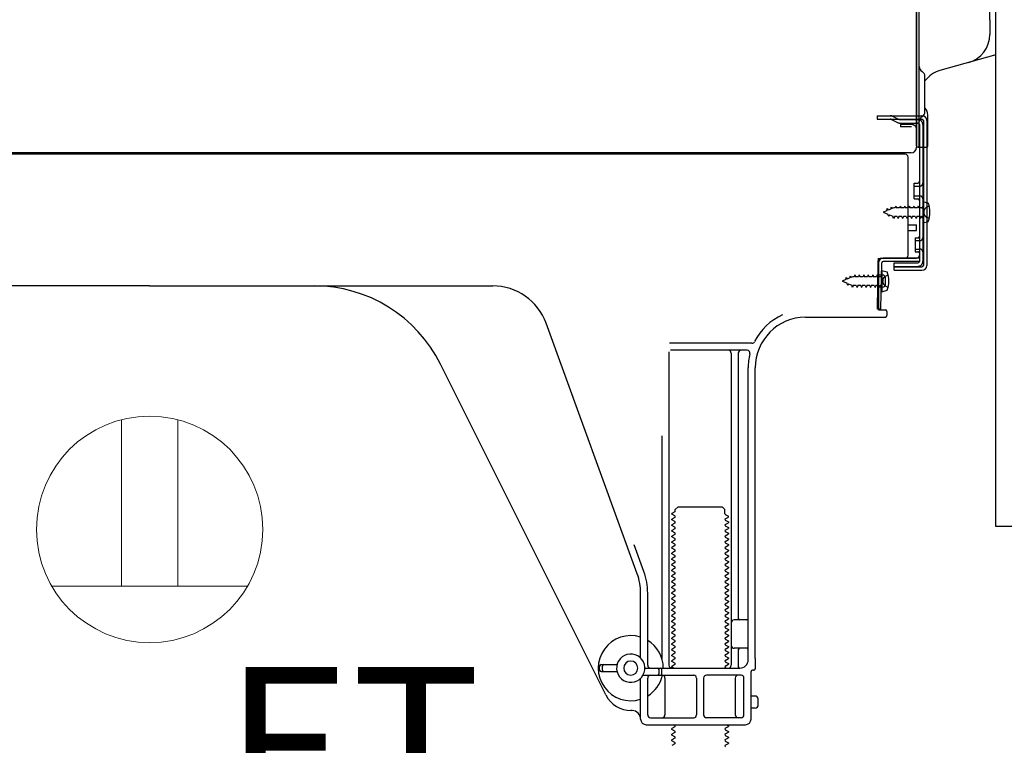
# Model space of a CAD drawing. Extents: x 27948 to 54421, y -13 to 8857.
# Drawn here: x 51858 to 52206, y 2109 to 2365 of the extents above; entities that cross this region are included whole.
import ezdxf

# ---------------------------------------------------------------- set-up
doc = ezdxf.new("R2010")
doc.units = 0
doc.header["$LTSCALE"] = 50
doc.header["$MEASUREMENT"] = 0
doc.linetypes.add('HIDDEN', pattern=[0.375, 0.25, -0.125])
doc.linetypes.add('HIDDENNEW0', pattern=[4.5, 3, -1.5])
for name, color, linetype in [('120-キャビネット（外）', 7, 'CONTINUOUS'), ('121-キャビネット（中）', 253, 'HIDDEN'), ('150-機器', 8, 'CONTINUOUS'), ('160-文字', 254, 'CONTINUOUS')]:
    doc.layers.add(name, color=color, linetype=linetype)
doc.styles.add('ＭＳ ゴシック', font='txt', dxfattribs={"height": 10})

# ---------------------------------------------------------------- blocks, each defined once
blk = doc.blocks.new('ｺﾝｾﾝﾄ 展開用')
at = {"layer": '160-文字', "color": 4, "linetype": 'Continuous', "lineweight": 20}
for p, q in [((-20, 34.64), (-20, -34.64)), ((38.73, 10), (-20, 10)), ((38.73, -10), (-20, -10))]:
    blk.add_line(p, q, dxfattribs=at)
blk.add_circle((0, 0), 40, dxfattribs=at)
blk = doc.blocks.new('A$C10992')
at = {"layer": '121-キャビネット（中）', "linetype": 'Continuous', "flags": 128}
blk.add_lwpolyline([(-16, -1), (-16, -669), (-42, -669), (-42, -1)], close=True, dxfattribs=at)
blk = doc.blocks.new('A$C6700')
at = {"layer": '120-キャビネット（外）'}
blk.add_blockref('A$C10992', (0, 0), dxfattribs=at)
blk = doc.blocks.new('A$C17592')
at = {"layer": '121-キャビネット（中）'}
blk.add_blockref('A$C6700', (0, 0), dxfattribs=at)
blk = doc.blocks.new('A$C14781')
at = {"layer": '121-キャビネット（中）'}
blk.add_blockref('A$C17592', (0, 0), dxfattribs=at)

msp = doc.modelspace()

# ---------------------------------------------------------------- linework, layer by layer
at = {"layer": '150-機器', "color": 13, "linetype": 'Continuous'}
for p, q in [((52175.34, 2355.74), (52175.34, 2686.61)), ((52201.24, 2365.04), (52201.24, 2632.71)), ((52176.34, 2320.62), (52176.34, 2435.12)), ((52175.34, 2368.11), (52175.34, 2320.11)), ((52201.24, 2365.04), (52201.24, 2359.92)), ((52175.34, 2334.92), (52175.34, 2355.74)), ((52203.37, 2352.72), (52183.63, 2347.17)), ((52178.34, 2332.6), (52178.34, 2345.09)), ((52176.34, 2337.24), (52176.34, 2342.11)), ((52175.34, 2320.62), (52175.34, 2334.92)), ((52176.37, 2331.22), (52177.27, 2331.22)), ((52179.34, 2320.61), (52179.34, 2331.55)), ((52176.37, 2330.02), (52177.27, 2330.02)), ((52176.37, 2328.12), (52176.37, 2279.72)), ((52177.77, 2329.52), (52177.77, 2278.32)), ((52178.97, 2329.52), (52178.97, 2278.32)), ((52171.37, 2317.62), (51637.37, 2317.62)), ((52173.5, 2318.11), (51641.34, 2318.11)), ((52159.92, 2317.71), (52159.78, 2317.62)), ((52175.85, 2320.12), (52178.84, 2320.11)), ((52176.37, 2320.61), (52176.37, 2314.12)), ((52172.37, 2281.92), (52172.37, 2316.62)), ((52174.57, 2307.37), (52175.87, 2307.37)), ((52174.57, 2301.87), (52174.57, 2307.37)), ((52174.57, 2301.87), (52175.87, 2301.87)), ((52176.37, 2301.42), (52176.37, 2281.92)), ((52176.37, 2299.82), (52176.37, 2281.92)), ((52177.57, 2300.87), (52177.57, 2293.37)), ((52177.57, 2300.87), (52179.53, 2300.37)), ((52177.57, 2293.37), (52179.53, 2293.87)), ((52172.37, 2292.62), (52175.37, 2292.62)), ((52172.37, 2290.62), (52175.37, 2290.62)), ((52175.37, 2290.62), (52175.37, 2292.62)), ((52161.59, 2262.92), (52161.85, 2279.24)), ((52161.85, 2279.24), (52161.87, 2280.92)), ((52161.87, 2280.05), (52161.87, 2262.92)), ((52162.79, 2262.9), (52163.05, 2279.22)), ((52162.87, 2280.92), (52175.37, 2280.92)), ((52176.37, 2280.92), (52163.55, 2280.92)), ((52176.37, 2279.72), (52163.55, 2279.72)), ((52167.47, 2276.62), (52167.47, 2279.22)), ((52167.47, 2279.22), (52175.87, 2279.22)), ((52176.37, 2280.92), (52176.37, 2279.72)), ((52163.07, 2276.55), (52163.07, 2269.05)), ((52163.07, 2276.55), (52165.03, 2276.05)), ((52167.47, 2277.82), (52177.27, 2277.82)), ((52167.47, 2276.62), (52177.27, 2276.62)), ((52163.37, 2274.95), (52161.87, 2274.95)), ((52164.37, 2271.65), (52164.37, 2273.95)), ((51904.37, 2271.12), (51783.1, 2271.12)), ((51904.37, 2271.12), (52025.65, 2271.12)), ((52163.37, 2270.65), (52161.87, 2270.65)), ((52163.07, 2269.05), (52165.03, 2269.55)), ((52162.79, 2262.9), (52161.59, 2262.92)), ((52162.17, 2262.62), (52164.37, 2262.62)), ((52164.87, 2262.12), (52164.87, 2260.62)), ((52136.1, 2260.12), (52164.37, 2260.12)), ((52076.67, 2169.43), (52044.45, 2257.96)), ((52087.87, 2247.87), (52087.87, 2137.12)), ((52117.21, 2250.87), (52088.09, 2250.87)), ((52115.52, 2248.37), (52088.37, 2248.37)), ((52109.87, 2247.37), (52109.87, 2137.12)), ((52112.37, 2247.37), (52112.37, 2153.62)), ((52065.61, 2126.64), (52007.19, 2243.48)), ((52115.87, 2139.12), (52115.87, 2242.12)), ((52118.37, 2139.53), (52118.37, 2242.12)), ((52085.37, 2218.14), (52085.37, 2139.47)), ((52090.1, 2192.12), (52091.1, 2193.12)), ((52090.1, 2191.62), (52090.1, 2192.12)), ((52091.1, 2193.12), (52106.65, 2193.12)), ((52107.65, 2192.12), (52106.65, 2193.12)), ((52107.65, 2190.62), (52107.65, 2192.12)), ((52089.96, 2191.37), (52088.87, 2190.74)), ((52088.87, 2190.49), (52088.87, 2190.74)), ((52089.96, 2189.87), (52088.87, 2190.49)), ((52089.96, 2189.37), (52088.87, 2188.74)), ((52088.87, 2188.49), (52088.87, 2188.74)), ((52089.96, 2187.87), (52088.87, 2188.49)), ((52107.79, 2190.37), (52108.87, 2189.74)), ((52107.79, 2188.87), (52108.87, 2189.49)), ((52108.87, 2189.49), (52108.87, 2189.74)), ((52089.96, 2187.37), (52088.87, 2186.74)), ((52088.87, 2186.49), (52088.87, 2186.74)), ((52089.96, 2185.87), (52088.87, 2186.49)), ((52089.96, 2185.37), (52088.87, 2184.74)), ((52107.79, 2188.37), (52108.87, 2187.74)), ((52107.79, 2186.87), (52108.87, 2187.49)), ((52107.79, 2186.37), (52108.87, 2185.74)), ((52107.79, 2184.87), (52108.87, 2185.49)), ((52108.87, 2187.74), (52108.87, 2187.49)), ((52108.87, 2185.74), (52108.87, 2185.49)), ((52088.87, 2184.49), (52088.87, 2184.74)), ((52089.96, 2183.87), (52088.87, 2184.49)), ((52089.96, 2183.37), (52088.87, 2182.74)), ((52088.87, 2182.49), (52088.87, 2182.74)), ((52089.96, 2181.87), (52088.87, 2182.49)), ((52107.79, 2184.37), (52108.87, 2183.74)), ((52107.79, 2182.87), (52108.87, 2183.49)), ((52107.79, 2182.37), (52108.87, 2181.74)), ((52108.87, 2183.74), (52108.87, 2183.49)), ((52108.87, 2181.74), (52108.87, 2181.49)), ((52079.02, 2170.28), (52075.62, 2179.61)), ((52089.96, 2181.37), (52088.87, 2180.74)), ((52088.87, 2180.49), (52088.87, 2180.74)), ((52089.96, 2179.87), (52088.87, 2180.49)), ((52089.96, 2179.37), (52088.87, 2178.74)), ((52088.87, 2178.49), (52088.87, 2178.74)), ((52089.96, 2177.87), (52088.87, 2178.49)), ((52107.79, 2180.87), (52108.87, 2181.49)), ((52107.79, 2180.37), (52108.87, 2179.74)), ((52107.79, 2178.87), (52108.87, 2179.49)), ((52107.79, 2178.37), (52108.87, 2177.74)), ((52108.87, 2179.74), (52108.87, 2179.49)), ((52089.96, 2177.37), (52088.87, 2176.74)), ((52088.87, 2176.49), (52088.87, 2176.74)), ((52089.96, 2175.87), (52088.87, 2176.49)), ((52089.96, 2175.37), (52088.87, 2174.74)), ((52088.87, 2174.49), (52088.87, 2174.74)), ((52107.79, 2176.87), (52108.87, 2177.49)), ((52107.79, 2176.37), (52108.87, 2175.74)), ((52107.79, 2174.87), (52108.87, 2175.49)), ((52108.87, 2177.74), (52108.87, 2177.49)), ((52108.87, 2175.74), (52108.87, 2175.49)), ((52089.96, 2173.87), (52088.87, 2174.49)), ((52089.96, 2173.37), (52088.87, 2172.74)), ((52088.87, 2172.49), (52088.87, 2172.74)), ((52089.96, 2171.87), (52088.87, 2172.49)), ((52089.96, 2171.37), (52088.87, 2170.74)), ((52107.79, 2174.37), (52108.87, 2173.74)), ((52107.79, 2172.87), (52108.87, 2173.49)), ((52107.79, 2172.37), (52108.87, 2171.74)), ((52107.79, 2170.87), (52108.87, 2171.49)), ((52108.87, 2173.74), (52108.87, 2173.49)), ((52108.87, 2171.74), (52108.87, 2171.49)), ((52088.87, 2170.49), (52088.87, 2170.74)), ((52089.96, 2169.87), (52088.87, 2170.49)), ((52089.96, 2169.37), (52088.87, 2168.74)), ((52088.87, 2168.49), (52088.87, 2168.74)), ((52089.96, 2167.87), (52088.87, 2168.49)), ((52107.79, 2170.37), (52108.87, 2169.74)), ((52107.79, 2168.87), (52108.87, 2169.49)), ((52107.79, 2168.37), (52108.87, 2167.74)), ((52108.87, 2169.74), (52108.87, 2169.49)), ((52108.87, 2167.74), (52108.87, 2167.49)), ((52089.96, 2167.37), (52088.87, 2166.74)), ((52088.87, 2166.49), (52088.87, 2166.74)), ((52089.96, 2165.87), (52088.87, 2166.49)), ((52089.96, 2165.37), (52088.87, 2164.74)), ((52088.87, 2164.49), (52088.87, 2164.74)), ((52089.96, 2163.87), (52088.87, 2164.49)), ((52107.79, 2166.87), (52108.87, 2167.49)), ((52107.79, 2166.37), (52108.87, 2165.74)), ((52107.79, 2164.87), (52108.87, 2165.49)), ((52107.79, 2164.37), (52108.87, 2163.74)), ((52108.87, 2165.74), (52108.87, 2165.49)), ((52077.87, 2139.69), (52077.87, 2162.59)), ((52080.37, 2137.12), (52080.37, 2162.59)), ((52089.96, 2163.37), (52088.87, 2162.74)), ((52088.87, 2162.49), (52088.87, 2162.74)), ((52089.96, 2161.87), (52088.87, 2162.49)), ((52089.96, 2161.37), (52088.87, 2160.74)), ((52088.87, 2160.49), (52088.87, 2160.74)), ((52107.79, 2162.87), (52108.87, 2163.49)), ((52107.79, 2162.37), (52108.87, 2161.74)), ((52107.79, 2160.87), (52108.87, 2161.49)), ((52108.87, 2163.74), (52108.87, 2163.49)), ((52108.87, 2161.74), (52108.87, 2161.49)), ((52089.96, 2159.87), (52088.87, 2160.49)), ((52089.96, 2159.37), (52088.87, 2158.74)), ((52088.87, 2158.49), (52088.87, 2158.74)), ((52089.96, 2157.87), (52088.87, 2158.49)), ((52089.96, 2157.37), (52088.87, 2156.74)), ((52107.79, 2160.37), (52108.87, 2159.74)), ((52107.79, 2158.87), (52108.87, 2159.49)), ((52107.79, 2158.37), (52108.87, 2157.74)), ((52107.79, 2156.87), (52108.87, 2157.49)), ((52108.87, 2159.74), (52108.87, 2159.49)), ((52108.87, 2157.74), (52108.87, 2157.49)), ((52088.87, 2156.49), (52088.87, 2156.74)), ((52089.96, 2155.87), (52088.87, 2156.49)), ((52089.96, 2155.37), (52088.87, 2154.74)), ((52088.87, 2154.49), (52088.87, 2154.74)), ((52089.96, 2153.87), (52088.87, 2154.49)), ((52107.79, 2156.37), (52108.87, 2155.74)), ((52107.79, 2154.87), (52108.87, 2155.49)), ((52107.79, 2154.37), (52108.87, 2153.74)), ((52108.87, 2155.74), (52108.87, 2155.49)), ((52108.87, 2153.74), (52108.87, 2153.49)), ((52089.96, 2153.37), (52088.87, 2152.74)), ((52088.87, 2152.49), (52088.87, 2152.74)), ((52089.96, 2151.87), (52088.87, 2152.49)), ((52089.96, 2151.37), (52088.87, 2150.74)), ((52088.87, 2150.49), (52088.87, 2150.74)), ((52089.96, 2149.87), (52088.87, 2150.49)), ((52107.79, 2152.87), (52108.87, 2153.49)), ((52107.79, 2152.37), (52108.87, 2151.74)), ((52107.79, 2150.87), (52108.87, 2151.49)), ((52107.79, 2150.37), (52108.87, 2149.74)), ((52108.87, 2151.74), (52108.87, 2151.49)), ((52115.37, 2153.12), (52110.87, 2153.12)), ((52089.96, 2149.37), (52088.87, 2148.74)), ((52088.87, 2148.49), (52088.87, 2148.74)), ((52089.96, 2147.87), (52088.87, 2148.49)), ((52089.96, 2147.37), (52088.87, 2146.74)), ((52088.87, 2146.49), (52088.87, 2146.74)), ((52107.79, 2148.87), (52108.87, 2149.49)), ((52107.79, 2148.37), (52108.87, 2147.74)), ((52107.79, 2146.87), (52108.87, 2147.49)), ((52108.87, 2149.74), (52108.87, 2149.49)), ((52108.87, 2147.74), (52108.87, 2147.49)), ((52115.87, 2146.12), (52115.87, 2150.12)), ((52089.96, 2145.87), (52088.87, 2146.49)), ((52089.96, 2145.37), (52088.87, 2144.74)), ((52088.87, 2144.49), (52088.87, 2144.74)), ((52089.96, 2143.87), (52088.87, 2144.49)), ((52089.96, 2143.37), (52088.87, 2142.74)), ((52107.79, 2146.37), (52108.87, 2145.74)), ((52107.79, 2144.87), (52108.87, 2145.49)), ((52107.79, 2144.37), (52108.87, 2143.74)), ((52107.79, 2142.87), (52108.87, 2143.49)), ((52108.87, 2145.74), (52108.87, 2145.49)), ((52108.87, 2143.74), (52108.87, 2143.49)), ((52088.87, 2142.49), (52088.87, 2142.74)), ((52089.96, 2141.87), (52088.87, 2142.49)), ((52089.96, 2141.37), (52088.87, 2140.74)), ((52088.87, 2140.49), (52088.87, 2140.74)), ((52089.96, 2139.87), (52088.87, 2140.49)), ((52107.79, 2142.37), (52108.87, 2141.74)), ((52107.79, 2140.87), (52108.87, 2141.49)), ((52107.79, 2140.37), (52108.87, 2139.74)), ((52108.87, 2141.74), (52108.87, 2141.49)), ((52115.37, 2143.12), (52110.87, 2143.12)), ((52112.37, 2142.62), (52112.37, 2136.62)), ((52063.37, 2135.37), (52063.37, 2136.87)), ((52063.87, 2137.37), (52069.53, 2137.37)), ((52064.37, 2135.37), (52064.37, 2136.87)), ((52089.96, 2139.37), (52088.87, 2138.74)), ((52088.87, 2138.49), (52088.87, 2138.74)), ((52089.96, 2137.87), (52088.87, 2138.49)), ((52089.96, 2137.37), (52088.87, 2136.74)), ((52088.87, 2136.49), (52088.87, 2136.74)), ((52089.52, 2136.12), (52088.87, 2136.49)), ((52107.79, 2138.87), (52108.87, 2139.49)), ((52107.79, 2138.37), (52108.87, 2137.74)), ((52107.79, 2136.87), (52108.87, 2137.49)), ((52107.79, 2136.37), (52108.22, 2136.12)), ((52108.87, 2139.74), (52108.87, 2139.49)), ((52108.87, 2137.74), (52108.87, 2137.49)), ((52118.37, 2139.53), (52118.37, 2135.92)), ((52063.87, 2134.87), (52069.53, 2134.87)), ((52078.7, 2133.62), (52096.62, 2133.62)), ((52079.37, 2136.12), (52112.87, 2136.12)), ((52084.37, 2134.12), (52084.37, 2135.62)), ((52085.37, 2134.12), (52085.37, 2135.62)), ((52113.37, 2133.62), (52101.12, 2133.62)), ((52116.87, 2118.12), (52116.87, 2134.92)), ((52117.87, 2135.42), (52117.37, 2135.42)), ((52077.87, 2118.12), (52077.87, 2132.54)), ((52080.37, 2119.62), (52080.37, 2132.62)), ((52086.44, 2132.62), (52086.44, 2119.62)), ((52097.62, 2132.62), (52097.62, 2119.62)), ((52100.12, 2132.62), (52100.12, 2119.62)), ((52111.3, 2132.62), (52111.3, 2119.62)), ((52114.37, 2119.62), (52114.37, 2132.62)), ((52118.37, 2126.27), (52116.87, 2126.27)), ((52119.37, 2122.97), (52119.37, 2125.27)), ((52074.87, 2121.12), (52074.37, 2121.12)), ((52118.37, 2121.97), (52116.87, 2121.97)), ((52079.87, 2116.12), (52114.87, 2116.12)), ((52081.37, 2118.62), (52096.62, 2118.62)), ((52089.96, 2115.87), (52089.52, 2116.12)), ((52113.37, 2118.62), (52101.12, 2118.62)), ((52107.79, 2114.87), (52108.87, 2115.49)), ((52108.22, 2116.12), (52108.87, 2115.74)), ((52108.87, 2115.74), (52108.87, 2115.49)), ((52089.96, 2115.37), (52088.87, 2114.74)), ((52088.87, 2114.49), (52088.87, 2114.74)), ((52089.96, 2113.87), (52088.87, 2114.49)), ((52089.96, 2113.37), (52088.87, 2112.74)), ((52088.87, 2112.49), (52088.87, 2112.74)), ((52089.96, 2111.87), (52088.87, 2112.49)), ((52107.79, 2114.37), (52108.87, 2113.74)), ((52107.79, 2112.87), (52108.87, 2113.49)), ((52107.79, 2112.37), (52108.87, 2111.74)), ((52108.87, 2113.74), (52108.87, 2113.49)), ((52089.96, 2111.37), (52088.87, 2110.74)), ((52088.87, 2110.49), (52088.87, 2110.74)), ((52089.96, 2109.87), (52088.87, 2110.49)), ((52089.96, 2109.37), (52088.87, 2108.74)), ((52107.79, 2110.87), (52108.87, 2111.49)), ((52107.79, 2110.37), (52108.87, 2109.74)), ((52107.79, 2108.87), (52108.87, 2109.49)), ((52108.87, 2111.74), (52108.87, 2111.49)), ((52108.87, 2109.74), (52108.87, 2109.49))]:
    msp.add_line(p, q, dxfattribs=at)
at = {"layer": '150-機器', "color": 13, "linetype": 'HIDDENNEW0'}
for p, q in [((52161.47, 2331.22), (52161.47, 2330.02)), ((52161.47, 2331.22), (52176.37, 2331.22)), ((52161.47, 2330.02), (52176.37, 2330.02)), ((52166.3, 2329.96), (52168.59, 2328.82)), ((52166.87, 2331.01), (52169.17, 2329.87)), ((52169.39, 2329.82), (52175.87, 2329.82)), ((52169.44, 2328.62), (52175.87, 2328.62)), ((52169.67, 2328.12), (52169.67, 2327.32)), ((52173.57, 2328.12), (52169.67, 2328.12)), ((52177.57, 2328.12), (52177.57, 2279.72)), ((52173.57, 2327.32), (52169.67, 2327.32)), ((52174.57, 2306.37), (52176.57, 2306.37)), ((52174.57, 2302.87), (52176.57, 2302.87)), ((52164.86, 2297.65), (52163.57, 2297.12)), ((52163.57, 2297.12), (52165.17, 2296.45)), ((52164.86, 2297.65), (52165.03, 2298.42)), ((52165.03, 2298.42), (52165.35, 2297.85)), ((52165.54, 2295.6), (52165.17, 2296.45)), ((52166.3, 2298.24), (52165.35, 2297.85)), ((52166.3, 2298.24), (52166.51, 2299.04)), ((52166.51, 2299.04), (52166.79, 2298.45)), ((52167.32, 2298.67), (52166.79, 2298.45)), ((52167.78, 2298.67), (52167.32, 2298.67)), ((52168.05, 2299.32), (52167.78, 2298.67)), ((52168.05, 2299.32), (52168.32, 2298.67)), ((52169.37, 2298.67), (52168.32, 2298.67)), ((52169.64, 2299.32), (52169.37, 2298.67)), ((52169.64, 2299.32), (52169.91, 2298.67)), ((52170.95, 2298.67), (52169.91, 2298.67)), ((52171.22, 2299.32), (52170.95, 2298.67)), ((52171.22, 2299.32), (52171.49, 2298.67)), ((52172.54, 2298.67), (52171.49, 2298.67)), ((52172.81, 2299.32), (52172.54, 2298.67)), ((52172.81, 2299.32), (52173.08, 2298.67)), ((52174.13, 2298.67), (52173.08, 2298.67)), ((52174.4, 2299.32), (52174.13, 2298.67)), ((52174.4, 2299.32), (52174.67, 2298.67)), ((52175.72, 2298.67), (52174.67, 2298.67)), ((52175.99, 2299.32), (52175.72, 2298.67)), ((52175.99, 2299.32), (52176.26, 2298.67)), ((52177.07, 2298.67), (52176.26, 2298.67)), ((52178.91, 2298.86), (52179.82, 2299.37)), ((52165.77, 2296.2), (52165.54, 2295.6)), ((52165.77, 2296.2), (52166.95, 2295.72)), ((52167.25, 2294.92), (52166.95, 2295.72)), ((52167.52, 2295.56), (52167.25, 2294.92)), ((52168.57, 2295.57), (52167.52, 2295.57)), ((52168.57, 2295.57), (52168.84, 2294.92)), ((52169.11, 2295.57), (52168.84, 2294.92)), ((52170.16, 2295.57), (52169.11, 2295.57)), ((52170.16, 2295.57), (52170.43, 2294.92)), ((52170.7, 2295.57), (52170.43, 2294.92)), ((52171.75, 2295.57), (52170.7, 2295.57)), ((52171.75, 2295.57), (52172.02, 2294.92)), ((52172.29, 2295.57), (52172.02, 2294.92)), ((52173.34, 2295.57), (52172.29, 2295.57)), ((52173.34, 2295.57), (52173.6, 2294.92)), ((52173.87, 2295.57), (52173.6, 2294.92)), ((52174.92, 2295.57), (52173.87, 2295.57)), ((52174.92, 2295.57), (52175.19, 2294.92)), ((52175.46, 2295.57), (52175.19, 2294.92)), ((52176.51, 2295.57), (52175.46, 2295.57)), ((52176.51, 2295.57), (52176.78, 2294.92)), ((52177.05, 2295.57), (52176.78, 2294.92)), ((52177.07, 2295.57), (52177.05, 2295.57)), ((52179.82, 2294.87), (52178.91, 2295.37)), ((52174.87, 2288.12), (52175.87, 2288.12)), ((52174.87, 2288.12), (52174.87, 2283.12)), ((52174.87, 2287.12), (52176.57, 2287.12)), ((52174.87, 2284.12), (52176.57, 2284.12)), ((52174.87, 2283.12), (52175.87, 2283.12)), ((52167.47, 2278.02), (52175.87, 2278.02)), ((52150.36, 2273.34), (52149.07, 2272.8)), ((52149.07, 2272.8), (52150.67, 2272.14)), ((52150.36, 2273.34), (52150.53, 2274.11)), ((52150.53, 2274.11), (52150.85, 2273.54)), ((52151.04, 2271.28), (52150.67, 2272.14)), ((52151.8, 2273.93), (52150.85, 2273.54)), ((52151.8, 2273.93), (52152.01, 2274.72)), ((52152.01, 2274.72), (52152.29, 2274.13)), ((52152.82, 2274.35), (52152.29, 2274.13)), ((52153.28, 2274.35), (52152.82, 2274.35)), ((52153.55, 2275), (52153.28, 2274.35)), ((52153.55, 2275), (52153.82, 2274.35)), ((52154.87, 2274.35), (52153.82, 2274.35)), ((52155.14, 2275), (52154.87, 2274.35)), ((52155.14, 2275), (52155.41, 2274.35)), ((52156.45, 2274.35), (52155.41, 2274.35)), ((52156.72, 2275), (52156.45, 2274.35)), ((52156.72, 2275), (52156.99, 2274.35)), ((52158.04, 2274.35), (52156.99, 2274.35)), ((52158.31, 2275), (52158.04, 2274.35)), ((52158.31, 2275), (52158.58, 2274.35)), ((52159.63, 2274.35), (52158.58, 2274.35)), ((52159.9, 2275), (52159.63, 2274.35)), ((52159.9, 2275), (52160.17, 2274.35)), ((52161.22, 2274.35), (52160.17, 2274.35)), ((52161.49, 2275), (52161.22, 2274.35)), ((52161.49, 2275), (52161.76, 2274.35)), ((52162.57, 2274.35), (52161.76, 2274.35)), ((52164.41, 2274.55), (52165.32, 2275.05)), ((52151.27, 2271.89), (52151.04, 2271.28)), ((52151.27, 2271.89), (52152.45, 2271.41)), ((52152.75, 2270.6), (52152.45, 2271.41)), ((52153.02, 2271.25), (52152.75, 2270.6)), ((52154.07, 2271.25), (52153.02, 2271.25)), ((52154.07, 2271.25), (52154.34, 2270.6)), ((52154.61, 2271.25), (52154.34, 2270.6)), ((52155.66, 2271.25), (52154.61, 2271.25)), ((52155.66, 2271.25), (52155.93, 2270.6)), ((52156.2, 2271.25), (52155.93, 2270.6)), ((52157.25, 2271.25), (52156.2, 2271.25)), ((52157.25, 2271.25), (52157.52, 2270.6)), ((52157.79, 2271.25), (52157.52, 2270.6)), ((52158.84, 2271.25), (52157.79, 2271.25)), ((52158.84, 2271.25), (52159.1, 2270.6)), ((52159.37, 2271.25), (52159.1, 2270.6)), ((52160.42, 2271.25), (52159.37, 2271.25)), ((52160.42, 2271.25), (52160.69, 2270.6)), ((52160.96, 2271.25), (52160.69, 2270.6)), ((52162.01, 2271.25), (52160.96, 2271.25)), ((52162.01, 2271.25), (52162.28, 2270.6)), ((52162.55, 2271.25), (52162.28, 2270.6)), ((52162.57, 2271.25), (52162.55, 2271.25)), ((52165.32, 2270.55), (52164.41, 2271.06))]:
    msp.add_line(p, q, dxfattribs=at)
at = {"layer": '150-機器', "color": 13, "linetype": 'Continuous'}
for centre, radius, start, end in [((52190.94, 2359.92), 10.3, 285.7022, 0.0002), ((52178.34, 2348.55), 2, 180.0007, 240.0007), ((52176.34, 2345.09), 2, 0.0007, 60.0007), ((52186.34, 2337.54), 10, 105.7021, 143.1302), ((52177.27, 2329.52), 1.7, 0, 90), ((52176.34, 2332.6), 2, 299.9993, 359.9993), ((52176.04, 2331.55), 3.3, 359.9949, 44.9963), ((52178.34, 2329.14), 2, 119.9993, 179.9993), ((52177.27, 2329.52), 0.5, 0, 90), ((52161.25, 2315.71), 2.4, 90.0057, 123.6958), ((52171.37, 2316.62), 1, 0, 90), ((52173.34, 2320.11), 2, 270, 360), ((52173.34, 2320.11), 2, 270, 360), ((52175.84, 2320.62), 0.5, 180, 0), ((52178.84, 2320.61), 0.5, 269.9973, 0.0027), ((52175.87, 2307.87), 0.5, 270, 360), ((52175.87, 2301.37), 0.5, 0, 90), ((52170.07, 2297.12), 10, 341.0343, 18.9655), ((52163.55, 2279.22), 1.7, 90.0084, 179.1084), ((52162.87, 2279.92), 1, 90, 180), ((52163.55, 2279.21), 0.5, 90.0112, 179.1112), ((52171.37, 2281.92), 1, 270, 360), ((52175.37, 2281.92), 1, 270, 360), ((52175.87, 2279.72), 0.5, 270, 360), ((52155.57, 2272.8), 10, 341.0343, 18.9655), ((52177.27, 2278.32), 0.5, 270, 360), ((52177.27, 2278.32), 1.7, 270, 360), ((52163.37, 2273.95), 1, 0, 90), ((51962.47, 2221.12), 50, 26.5647, 89.9996), ((52025.65, 2251.12), 20, 19.9996, 89.9996), ((52163.37, 2271.65), 1, 270, 360), ((52162.17, 2262.92), 0.3, 180, 270), ((52164.37, 2262.12), 0.5, 0, 90), ((52136.37, 2242.12), 20.5, 114.0152, 153.0325), ((52136.37, 2242.12), 18, 90.8618, 180.0003), ((52164.37, 2260.62), 0.5, 270, 360), ((52117.21, 2251.86), 1, 269.9966, 333.0289), ((52108.87, 2247.37), 1, 0, 90), ((52113.37, 2247.37), 1, 90, 180), ((52115.52, 2247.37), 1, 345.8578, 89.9915), ((52136.37, 2242.12), 20.5, 165.8679, 180.0016), ((52089.81, 2191.61), 0.289, 300.0581, 0.0581), ((52089.81, 2189.62), 0.289, 300, 60), ((52107.94, 2190.62), 0.289, 180.0107, 240.0107), ((52107.94, 2188.62), 0.289, 120, 240), ((52089.81, 2187.62), 0.289, 300, 60), ((52089.81, 2185.62), 0.289, 300, 60), ((52107.94, 2186.62), 0.289, 120, 240), ((52089.81, 2183.62), 0.289, 300, 60), ((52089.81, 2181.62), 0.289, 300, 60), ((52107.94, 2184.62), 0.289, 120, 240), ((52107.94, 2182.62), 0.289, 120, 240), ((52089.81, 2179.62), 0.289, 300, 60), ((52107.94, 2180.62), 0.289, 120, 240), ((52107.94, 2178.62), 0.289, 120, 240), ((52089.81, 2177.62), 0.289, 300, 60), ((52089.81, 2175.62), 0.289, 300, 60), ((52107.94, 2176.62), 0.289, 120, 240), ((52107.94, 2174.62), 0.289, 120, 240), ((52089.81, 2173.62), 0.289, 300, 60), ((52089.81, 2171.62), 0.289, 300, 60), ((52107.94, 2172.62), 0.289, 120, 240), ((52057.87, 2162.59), 20, 359.9988, 19.9988), ((52057.87, 2162.59), 22.5, 359.999, 19.999), ((52089.81, 2169.62), 0.289, 300, 60), ((52089.81, 2167.62), 0.289, 300, 60), ((52107.94, 2170.62), 0.289, 120, 240), ((52107.94, 2168.62), 0.289, 120, 240), ((52089.81, 2165.62), 0.289, 300, 60), ((52107.94, 2166.62), 0.289, 120, 240), ((52107.94, 2164.62), 0.289, 120, 240), ((52089.81, 2163.62), 0.289, 300, 60), ((52089.81, 2161.62), 0.289, 300, 60), ((52107.94, 2162.62), 0.289, 120, 240), ((52107.94, 2160.62), 0.289, 120, 240), ((52089.81, 2159.62), 0.289, 300, 60), ((52089.81, 2157.62), 0.289, 300, 60), ((52107.94, 2158.62), 0.289, 120, 240), ((52089.81, 2155.62), 0.289, 300, 60), ((52089.81, 2153.62), 0.289, 300, 60), ((52107.94, 2156.62), 0.289, 120, 240), ((52107.94, 2154.62), 0.289, 120, 240), ((52089.81, 2151.62), 0.289, 300, 60), ((52107.94, 2152.62), 0.289, 120, 240), ((52107.94, 2150.62), 0.289, 120, 240), ((52110.87, 2152.12), 1, 90, 180), ((52112.87, 2153.62), 0.5, 180, 270), ((52115.37, 2153.62), 0.5, 270, 360), ((52074.37, 2136.11), 11.5, 72.2824, 287.7176), ((52089.81, 2149.62), 0.289, 300, 60), ((52089.81, 2147.62), 0.289, 300, 60), ((52107.94, 2148.62), 0.289, 120, 240), ((52107.94, 2146.62), 0.289, 120, 240), ((52074.37, 2136.11), 11.5, 0.0008, 58.5533), ((52089.81, 2145.62), 0.289, 300, 60), ((52089.81, 2143.62), 0.289, 300, 60), ((52107.94, 2144.62), 0.289, 120, 240), ((52110.87, 2144.12), 1, 180, 270), ((52074.37, 2136.11), 5, 71.4484, 251.4484), ((52074.37, 2136.11), 5, 251.4484, 71.4484), ((52089.81, 2141.62), 0.289, 300, 60), ((52089.81, 2139.62), 0.289, 300, 60), ((52107.94, 2142.62), 0.289, 120, 240), ((52107.94, 2140.62), 0.289, 120, 240), ((52112.87, 2142.62), 0.5, 90, 180), ((52115.37, 2142.62), 0.5, 0, 90), ((52063.87, 2136.87), 0.5, 90, 180), ((52064.87, 2136.87), 0.5, 90, 180), ((52074.37, 2136.12), 2.5, 0, 180), ((52081.37, 2137.12), 1, 180, 270), ((52088.87, 2137.12), 1, 180, 270), ((52089.81, 2137.62), 0.289, 300, 60), ((52107.94, 2138.62), 0.289, 120, 240), ((52107.94, 2136.62), 0.289, 120, 240), ((52108.87, 2137.12), 1, 270, 360), ((52112.87, 2136.62), 0.5, 180, 270), ((52112.87, 2139.12), 3, 270, 360), ((52063.87, 2135.37), 0.5, 180, 270), ((52064.87, 2135.37), 0.5, 180, 270), ((52074.37, 2136.12), 2.5, 180, 0), ((52081.37, 2132.62), 1, 90, 180), ((52074.37, 2136.12), 11.5, 301.445, 347.2713), ((52083.87, 2135.62), 0.5, 0, 90), ((52083.87, 2134.12), 0.5, 270, 360), ((52084.87, 2135.62), 0.5, 0, 90), ((52084.87, 2134.12), 0.5, 270, 360), ((52085.44, 2132.62), 1, 0, 90), ((52096.62, 2132.62), 1, 0, 90), ((52101.12, 2132.62), 1, 90, 180), ((52112.3, 2132.62), 1, 90, 180), ((52113.37, 2132.62), 1, 0, 90), ((52117.37, 2134.92), 0.5, 90, 180), ((52117.87, 2135.92), 0.5, 270, 360), ((52074.55, 2131.12), 10, 206.5666, 270.0016), ((52118.37, 2125.27), 1, 0, 90), ((52118.37, 2122.97), 1, 270, 360), ((52074.87, 2118.12), 3, 0, 90), ((52081.37, 2119.62), 1, 180, 270), ((52085.44, 2119.62), 1, 270, 360), ((52096.62, 2119.62), 1, 270, 360), ((52101.12, 2119.62), 1, 180, 270), ((52112.3, 2119.62), 1, 180, 270), ((52113.37, 2119.62), 1, 270, 360), ((52079.87, 2118.12), 2, 180, 270), ((52089.81, 2115.62), 0.289, 300, 60), ((52114.87, 2118.12), 2, 270, 360), ((52089.81, 2113.62), 0.289, 300, 60), ((52107.94, 2114.62), 0.289, 120, 240), ((52107.94, 2112.62), 0.289, 120, 240), ((52089.81, 2111.62), 0.289, 300, 60), ((52089.81, 2109.62), 0.289, 300, 60), ((52107.94, 2110.62), 0.289, 120, 240), ((52107.94, 2108.62), 0.289, 120, 240)]:
    msp.add_arc(centre, radius, start, end, dxfattribs=at)
at = {"layer": '150-機器', "color": 13, "linetype": 'HIDDENNEW0'}
for centre, radius, start, end in [((52166.02, 2329.32), 1.9, 63.4349, 90), ((52166.07, 2329.52), 0.5, 63.4349, 90), ((52169.44, 2330.52), 1.9, 243.4349, 270), ((52169.39, 2330.32), 0.5, 243.4349, 270), ((52173.57, 2326.32), 1.8, 0, 90), ((52175.87, 2328.12), 1.7, 0, 90), ((52175.87, 2328.12), 0.5, 0, 90), ((52176.57, 2307.37), 1, 270, 0), ((52176.57, 2301.87), 1, 0, 90), ((52177.07, 2299.17), 0.5, 270, 360), ((52179.89, 2297.12), 2, 119.1245, 240.8752), ((52177.07, 2295.07), 0.5, 360, 90), ((52175.87, 2288.62), 0.5, 270, 0), ((52176.57, 2288.12), 1, 270, 0), ((52175.87, 2282.62), 0.5, 0, 90), ((52176.57, 2283.12), 1, 0, 90), ((52175.87, 2279.72), 1.7, 270, 0), ((52162.57, 2274.85), 0.5, 270, 360), ((52165.39, 2272.8), 2, 119.1245, 240.8752), ((52162.57, 2270.75), 0.5, 360, 90)]:
    msp.add_arc(centre, radius, start, end, dxfattribs=at)

# ---------------------------------------------------------------- block references
at = {"layer": '121-キャビネット（中）'}
msp.add_blockref('A$C14781', (52245.37, 2855.12), dxfattribs=at)
at = {"layer": '160-文字', "xscale": -1, "rotation": 270}
msp.add_blockref('ｺﾝｾﾝﾄ 展開用', (51904.37, 2185.12), dxfattribs=at)

# ---------------------------------------------------------------- texts
at = {"layer": '160-文字', "color": 4, "lineweight": 0, "insert": (52021.33, 2136.55), "char_height": 56, "attachment_point": 3, "line_spacing_factor": 0.782827, "style": 'ＭＳ ゴシック'}
msp.add_mtext('ET', dxfattribs=at)

doc.saveas('drawing.dxf')
